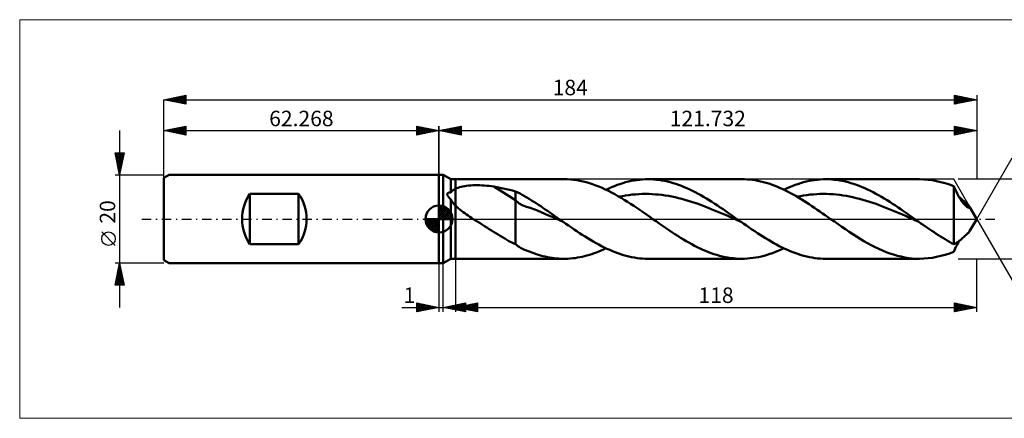
# Model space of a CAD drawing. Units: millimetres. Extents: x -95 to 251, y -45 to 45.
# Drawn here: x -95 to 128, y -45 to 45 of the extents above; entities that cross this region are included whole.
import ezdxf
from ezdxf.enums import TextEntityAlignment as Align

# ---------------------------------------------------------------- set-up
doc = ezdxf.new("R2010")
doc.units = ezdxf.units.MM
doc.header["$LTSCALE"] = 5.35
doc.linetypes.add('LONGDASH_DASH', pattern=[0.85, 0.4, -0.2, 0.05, -0.2])
for name, color, linetype in [('1', 4, 'CONTINUOUS'), ('2', 7, 'CONTINUOUS'), ('4', 2, 'LONGDASH_DASH'), ('CUT', 1, 'CONTINUOUS'), ('INFTOTAL', 9, 'CONTINUOUS'), ('NOCUT', 7, 'CONTINUOUS'), ('SK1', 4, 'CONTINUOUS'), ('SK2', 7, 'CONTINUOUS'), ('SK4', 2, 'LONGDASH_DASH')]:
    doc.layers.add(name, color=color, linetype=linetype)
doc.styles.get("Standard").update_dxf_attribs({"font": 'Monospac821 BT'})

msp = doc.modelspace()

# ---------------------------------------------------------------- linework, layer by layer
at = {"color": 4, "linetype": 'Continuous'}
for p, q in [((0, 2.98), (0.08, 3.06)), ((0, 2.55), (0.47, 3.02)), ((0, 2.98), (2.98, 0)), ((0, 2.12), (0.83, 2.95)), ((0, 1.68), (1.15, 2.84)), ((0, 1.25), (1.45, 2.7)), ((0, 2.55), (2.55, 0)), ((0, 0.82), (1.72, 2.53)), ((0, 0.38), (1.96, 2.35)), ((0.38, 3.04), (3.04, 0.38)), ((0.93, 2.92), (2.92, 0.93)), ((1.82, 2.46), (2.46, 1.82)), ((-3.06, -0.08), (-2.98, 0)), ((-3.02, -0.47), (-2.55, 0)), ((-2.95, -0.83), (-2.12, 0)), ((-2.84, -1.15), (-1.68, 0)), ((-2.7, -1.45), (-1.25, 0)), ((-2.65, 0), (0, -2.65)), ((-2.53, -1.72), (-0.82, 0)), ((-2.35, -1.96), (-0.38, 0)), ((-2.21, 0), (0, -2.21)), ((-1.78, 0), (0, -1.78)), ((-1.35, 0), (0, -1.35)), ((-0.92, 0), (0, -0.92)), ((-0.48, 0), (0, -0.48)), ((-0.05, 0), (0, -0.05)), ((0, 2.12), (2.12, 0)), ((0, 1.68), (1.68, 0)), ((0, 1.25), (1.25, 0)), ((0, 0.82), (0.82, 0)), ((0, 0.38), (0.38, 0)), ((0.05, 0), (2.19, 2.14)), ((0.48, 0), (2.39, 1.91)), ((0.92, 0), (2.57, 1.66)), ((1.35, 0), (2.73, 1.38)), ((1.78, 0), (2.86, 1.08)), ((2.21, 0), (2.97, 0.75)), ((2.65, 0), (3.04, 0.39)), ((-3.06, -0.02), (-0.02, -3.06)), ((-3.02, -0.49), (-0.49, -3.02)), ((-2.86, -1.08), (-1.08, -2.86)), ((-2.14, -2.19), (0, -0.05)), ((-1.91, -2.39), (0, -0.48)), ((-1.66, -2.57), (0, -0.92)), ((-1.38, -2.73), (0, -1.35)), ((-1.08, -2.86), (0, -1.78)), ((-0.75, -2.97), (0, -2.21)), ((-0.39, -3.04), (0, -2.65))]:
    msp.add_line(p, q, dxfattribs=at)
at = {"layer": '1', "color": 4, "linetype": 'CONTINUOUS', "lineweight": 50}
for p, q in [((0, 10), (1, 10)), ((0, -10), (0, 10)), ((2.73, 9), (1, 10)), ((1, -10), (1, 10)), ((2.73, 9), (3.73, 9)), ((2.73, 6.01), (2.73, 9)), ((3.73, 9), (28.3, 9)), ((3.73, -9), (3.73, 9)), ((29.05, 8.98), (28.33, 9)), ((29.77, 8.94), (29.05, 8.98)), ((30.48, 8.87), (29.77, 8.94)), ((45.43, 8.9), (46.07, 8.96)), ((46.07, 8.96), (46.7, 8.99)), ((46.7, 8.99), (47.34, 9)), ((47.97, 8.99), (47.34, 9)), ((47.34, 9), (68.55, 9)), ((48.6, 8.96), (47.97, 8.99)), ((49.22, 8.9), (48.6, 8.96)), ((69.16, 8.99), (68.55, 9)), ((69.77, 8.96), (69.16, 8.99)), ((70.39, 8.91), (69.77, 8.96)), ((85.69, 8.9), (86.32, 8.96)), ((86.32, 8.96), (86.96, 8.99)), ((86.96, 8.99), (87.59, 9)), ((88.22, 8.99), (87.59, 9)), ((87.59, 9), (108.81, 9)), ((88.85, 8.96), (88.22, 8.99)), ((89.48, 8.9), (88.85, 8.96)), ((109.77, 8.97), (108.81, 9)), ((110.74, 8.9), (109.77, 8.97)), ((3.41, 6.64), (3.51, 6.71)), ((3.51, 6.71), (3.62, 6.77)), ((3.62, 6.77), (3.73, 6.82)), ((3.73, 6.82), (4.02, 6.95)), ((4.02, 6.95), (4.34, 7.07)), ((4.34, 7.07), (4.68, 7.18)), ((4.68, 7.18), (5.04, 7.28)), ((5.04, 7.28), (5.43, 7.36)), ((5.43, 7.36), (5.84, 7.43)), ((5.84, 7.43), (6.27, 7.5)), ((6.27, 7.5), (6.72, 7.55)), ((6.72, 7.55), (7.2, 7.59)), ((7.2, 7.59), (7.69, 7.62)), ((7.69, 7.62), (8.2, 7.64)), ((8.2, 7.64), (8.73, 7.64)), ((9.27, 7.63), (8.73, 7.64)), ((9.8, 7.61), (9.27, 7.63)), ((10.33, 7.58), (9.8, 7.61)), ((10.86, 7.53), (10.33, 7.58)), ((11.38, 7.48), (10.86, 7.53)), ((11.9, 7.41), (11.38, 7.48)), ((12.41, 7.32), (11.9, 7.41)), ((17.34, 4.24), (12.41, 7.32)), ((13.12, 7.19), (12.41, 7.32)), ((13.83, 7.06), (13.12, 7.19)), ((14.54, 6.92), (13.83, 7.06)), ((15.24, 6.76), (14.54, 6.92)), ((15.94, 6.6), (15.24, 6.76)), ((31.2, 8.77), (30.48, 8.87)), ((31.92, 8.64), (31.2, 8.77)), ((32.63, 8.49), (31.92, 8.64)), ((33.35, 8.31), (32.63, 8.49)), ((34.07, 8.1), (33.35, 8.31)), ((34.79, 7.87), (34.07, 8.1)), ((35.51, 7.61), (34.79, 7.87)), ((36.22, 7.33), (35.51, 7.61)), ((36.94, 7.03), (36.22, 7.33)), ((37.66, 6.7), (36.94, 7.03)), ((38.37, 6.36), (37.66, 6.7)), ((37.82, 6.63), (38.45, 6.92)), ((38.45, 6.92), (39.09, 7.2)), ((39.09, 7.2), (39.72, 7.46)), ((39.72, 7.46), (40.36, 7.7)), ((40.36, 7.7), (40.99, 7.92)), ((40.99, 7.92), (41.63, 8.12)), ((41.63, 8.12), (42.26, 8.3)), ((42.26, 8.3), (42.89, 8.46)), ((42.89, 8.46), (43.53, 8.61)), ((43.53, 8.61), (44.16, 8.73)), ((44.16, 8.73), (44.8, 8.82)), ((44.8, 8.82), (45.43, 8.9)), ((49.85, 8.83), (49.22, 8.9)), ((50.48, 8.73), (49.85, 8.83)), ((51.11, 8.61), (50.48, 8.73)), ((51.74, 8.47), (51.11, 8.61)), ((52.37, 8.31), (51.74, 8.47)), ((53, 8.14), (52.37, 8.31)), ((53.63, 7.94), (53, 8.14)), ((54.26, 7.72), (53.63, 7.94)), ((54.88, 7.48), (54.26, 7.72)), ((55.51, 7.23), (54.88, 7.48)), ((56.14, 6.96), (55.51, 7.23)), ((56.77, 6.67), (56.14, 6.96)), ((71, 8.84), (70.39, 8.91)), ((71.61, 8.75), (71, 8.84)), ((72.22, 8.63), (71.61, 8.75)), ((72.83, 8.5), (72.22, 8.63)), ((73.44, 8.35), (72.83, 8.5)), ((74.05, 8.18), (73.44, 8.35)), ((74.66, 8), (74.05, 8.18)), ((75.27, 7.79), (74.66, 8)), ((75.89, 7.57), (75.27, 7.79)), ((76.5, 7.32), (75.89, 7.57)), ((77.11, 7.07), (76.5, 7.32)), ((77.72, 6.79), (77.11, 7.07)), ((78.33, 6.5), (77.72, 6.79)), ((78.07, 6.63), (78.71, 6.92)), ((78.71, 6.92), (79.34, 7.2)), ((79.34, 7.2), (79.98, 7.46)), ((79.98, 7.46), (80.61, 7.7)), ((80.61, 7.7), (81.25, 7.92)), ((81.25, 7.92), (81.88, 8.12)), ((81.88, 8.12), (82.51, 8.3)), ((82.51, 8.3), (83.15, 8.46)), ((83.15, 8.46), (83.78, 8.61)), ((83.78, 8.61), (84.42, 8.73)), ((84.42, 8.73), (85.05, 8.82)), ((85.05, 8.82), (85.69, 8.9)), ((90.11, 8.83), (89.48, 8.9)), ((90.74, 8.73), (90.11, 8.83)), ((91.37, 8.61), (90.74, 8.73)), ((92, 8.47), (91.37, 8.61)), ((92.62, 8.31), (92, 8.47)), ((93.25, 8.14), (92.62, 8.31)), ((93.88, 7.94), (93.25, 8.14)), ((94.51, 7.72), (93.88, 7.94)), ((95.14, 7.48), (94.51, 7.72)), ((95.77, 7.23), (95.14, 7.48)), ((96.4, 6.96), (95.77, 7.23)), ((97.03, 6.67), (96.4, 6.96)), ((111.7, 8.77), (110.74, 8.9)), ((112.67, 8.59), (111.7, 8.77)), ((113.64, 8.37), (112.67, 8.59)), ((114.6, 8.1), (113.64, 8.37)), ((115.57, 7.78), (114.6, 8.1)), ((116.54, 7.41), (115.57, 7.78)), ((116.68, 7.09), (116.54, 7.41)), ((116.54, -5.72), (116.54, 7.41)), ((116.84, 6.76), (116.68, 7.09)), ((116.99, 6.44), (116.84, 6.76)), ((1.89, 5.64), (1.9, 5.7)), ((1.89, 5.58), (1.89, 5.64)), ((1.9, 5.52), (1.89, 5.58)), ((1.9, 5.7), (1.92, 5.75)), ((1.92, 5.45), (1.9, 5.52)), ((1.92, 5.75), (1.95, 5.79)), ((1.94, 5.39), (1.92, 5.45)), ((1.97, 5.32), (1.94, 5.39)), ((1.95, 5.79), (1.98, 5.83)), ((2, 5.26), (1.97, 5.32)), ((1.98, 5.83), (2.02, 5.87)), ((2.04, 5.19), (2, 5.26)), ((2.02, 5.87), (2.06, 5.9)), ((2.08, 5.13), (2.04, 5.19)), ((2.06, 5.9), (2.11, 5.92)), ((2.12, 5.07), (2.08, 5.13)), ((2.11, 5.92), (2.16, 5.94)), ((2.16, 5), (2.12, 5.07)), ((2.16, 5.94), (2.21, 5.96)), ((2.21, 4.94), (2.16, 5)), ((2.21, 5.96), (2.26, 5.97)), ((2.26, 4.88), (2.21, 4.94)), ((2.26, 5.97), (2.32, 5.99)), ((2.31, 4.82), (2.26, 4.88)), ((2.36, 4.76), (2.31, 4.82)), ((2.32, 5.99), (2.37, 5.99)), ((2.42, 4.7), (2.36, 4.76)), ((2.37, 5.99), (2.43, 6)), ((2.47, 4.65), (2.42, 4.7)), ((2.43, 6), (2.49, 6.01)), ((2.52, 4.59), (2.47, 4.65)), ((2.49, 6.01), (2.55, 6.01)), ((2.58, 4.54), (2.52, 4.59)), ((2.55, 6.01), (2.61, 6.01)), ((2.63, 4.49), (2.58, 4.54)), ((2.67, 6.01), (2.61, 6.01)), ((2.68, 4.44), (2.63, 4.49)), ((2.73, 6.01), (2.67, 6.01)), ((2.73, 6.01), (2.8, 6.1)), ((2.8, 6.1), (2.87, 6.19)), ((2.87, 6.19), (2.94, 6.27)), ((2.94, 6.27), (3.03, 6.36)), ((3.03, 6.36), (3.11, 6.43)), ((3.11, 6.43), (3.21, 6.51)), ((3.21, 6.51), (3.31, 6.58)), ((3.31, 6.58), (3.41, 6.64)), ((16.64, 6.43), (15.94, 6.6)), ((17.34, 6.26), (16.64, 6.43)), ((17.86, 6), (17.34, 6.26)), ((17.34, -5.73), (17.34, 6.26)), ((18.38, 5.74), (17.86, 6)), ((18.88, 5.46), (18.38, 5.74)), ((19.39, 5.17), (18.88, 5.46)), ((19.9, 4.86), (19.39, 5.17)), ((20.42, 4.55), (19.9, 4.86)), ((20.94, 4.22), (20.42, 4.55)), ((39.09, 5.99), (38.37, 6.36)), ((39.81, 5.61), (39.09, 5.99)), ((40.53, 5.2), (39.81, 5.61)), ((41.24, 4.78), (40.53, 5.2)), ((40.78, 5.06), (41.53, 5.2)), ((41.96, 4.35), (41.24, 4.78)), ((41.53, 5.2), (42.27, 5.32)), ((42.27, 5.32), (43.02, 5.42)), ((43.02, 5.42), (43.77, 5.51)), ((43.77, 5.51), (44.51, 5.58)), ((44.51, 5.58), (45.26, 5.63)), ((45.26, 5.63), (46, 5.66)), ((46, 5.66), (46.75, 5.67)), ((47.49, 5.66), (46.75, 5.67)), ((48.24, 5.63), (47.49, 5.66)), ((48.99, 5.58), (48.24, 5.63)), ((49.73, 5.52), (48.99, 5.58)), ((50.48, 5.44), (49.73, 5.52)), ((51.22, 5.33), (50.48, 5.44)), ((51.97, 5.21), (51.22, 5.33)), ((52.71, 5.07), (51.97, 5.21)), ((53.46, 4.92), (52.71, 5.07)), ((54.21, 4.75), (53.46, 4.92)), ((54.95, 4.56), (54.21, 4.75)), ((55.7, 4.35), (54.95, 4.56)), ((57.4, 6.36), (56.77, 6.67)), ((58.03, 6.04), (57.4, 6.36)), ((58.66, 5.71), (58.03, 6.04)), ((59.29, 5.36), (58.66, 5.71)), ((59.92, 5), (59.29, 5.36)), ((60.55, 4.63), (59.92, 5)), ((61.17, 4.24), (60.55, 4.63)), ((78.94, 6.2), (78.33, 6.5)), ((79.55, 5.88), (78.94, 6.2)), ((80.16, 5.55), (79.55, 5.88)), ((80.77, 5.21), (80.16, 5.55)), ((81.38, 4.86), (80.77, 5.21)), ((81.04, 5.05), (81.78, 5.19)), ((81.99, 4.49), (81.38, 4.86)), ((81.78, 5.19), (82.53, 5.32)), ((82.6, 4.11), (81.99, 4.49)), ((82.53, 5.32), (83.28, 5.42)), ((83.28, 5.42), (84.02, 5.51)), ((84.02, 5.51), (84.77, 5.58)), ((84.77, 5.58), (85.51, 5.63)), ((85.51, 5.63), (86.26, 5.66)), ((86.26, 5.66), (87, 5.67)), ((87.75, 5.66), (87, 5.67)), ((88.5, 5.63), (87.75, 5.66)), ((89.24, 5.59), (88.5, 5.63)), ((89.99, 5.52), (89.24, 5.59)), ((90.73, 5.44), (89.99, 5.52)), ((91.48, 5.33), (90.73, 5.44)), ((92.23, 5.21), (91.48, 5.33)), ((92.97, 5.08), (92.23, 5.21)), ((93.72, 4.92), (92.97, 5.08)), ((94.46, 4.75), (93.72, 4.92)), ((95.21, 4.56), (94.46, 4.75)), ((95.95, 4.36), (95.21, 4.56)), ((97.66, 6.36), (97.03, 6.67)), ((98.29, 6.04), (97.66, 6.36)), ((98.91, 5.71), (98.29, 6.04)), ((99.54, 5.36), (98.91, 5.71)), ((100.17, 5), (99.54, 5.36)), ((100.8, 4.63), (100.17, 5)), ((101.43, 4.24), (100.8, 4.63)), ((117.15, 6.11), (116.99, 6.44)), ((117.31, 5.8), (117.15, 6.11)), ((117.47, 5.49), (117.31, 5.8)), ((117.64, 5.19), (117.47, 5.49)), ((117.8, 4.89), (117.64, 5.19)), ((117.88, 4.87), (117.76, 4.96)), ((117.97, 4.61), (117.8, 4.89)), ((117.99, 4.78), (117.88, 4.87)), ((118.15, 4.33), (117.97, 4.61)), ((118.11, 4.68), (117.99, 4.78)), ((118.23, 4.58), (118.11, 4.68)), ((118.34, 4.48), (118.23, 4.58)), ((118.46, 4.37), (118.34, 4.48)), ((0, 0), (0, 3.06)), ((2.73, 4.39), (2.68, 4.44)), ((2.84, 4.19), (2.73, 4.39)), ((2.73, -9), (2.73, 4.39)), ((2.96, 3.99), (2.84, 4.19)), ((3.1, 3.8), (2.96, 3.99)), ((3.24, 3.6), (3.1, 3.8)), ((3.4, 3.42), (3.24, 3.6)), ((3.56, 3.23), (3.4, 3.42)), ((3.73, 3.06), (3.56, 3.23)), ((4.05, 2.74), (3.73, 3.06)), ((4.39, 2.44), (4.05, 2.74)), ((4.74, 2.15), (4.39, 2.44)), ((18.17, 3.54), (17.34, 4.24)), ((18.99, 3.05), (18.17, 3.54)), ((19.82, 2.77), (18.99, 3.05)), ((20.65, 2.55), (19.82, 2.77)), ((21.49, 2.26), (20.65, 2.55)), ((21.47, 3.9), (20.94, 4.22)), ((21.99, 3.56), (21.47, 3.9)), ((22.32, 1.91), (21.49, 2.26)), ((22.52, 3.22), (21.99, 3.56)), ((23.04, 2.88), (22.52, 3.22)), ((23.56, 2.53), (23.04, 2.88)), ((24.08, 2.18), (23.56, 2.53)), ((42.68, 3.9), (41.96, 4.35)), ((43.4, 3.44), (42.68, 3.9)), ((44.12, 2.97), (43.4, 3.44)), ((44.83, 2.49), (44.12, 2.97)), ((45.55, 2), (44.83, 2.49)), ((56.44, 4.14), (55.7, 4.35)), ((57.19, 3.91), (56.44, 4.14)), ((57.94, 3.66), (57.19, 3.91)), ((58.68, 3.4), (57.94, 3.66)), ((59.43, 3.13), (58.68, 3.4)), ((60.17, 2.85), (59.43, 3.13)), ((60.92, 2.56), (60.17, 2.85)), ((61.66, 2.26), (60.92, 2.56)), ((61.8, 3.85), (61.17, 4.24)), ((62.41, 1.96), (61.66, 2.26)), ((62.43, 3.44), (61.8, 3.85)), ((63.06, 3.03), (62.43, 3.44)), ((63.69, 2.61), (63.06, 3.03)), ((64.32, 2.19), (63.69, 2.61)), ((83.21, 3.73), (82.6, 4.11)), ((83.82, 3.34), (83.21, 3.73)), ((84.42, 2.93), (83.82, 3.34)), ((85.03, 2.53), (84.42, 2.93)), ((85.64, 2.11), (85.03, 2.53)), ((96.7, 4.14), (95.95, 4.36)), ((97.45, 3.9), (96.7, 4.14)), ((98.19, 3.66), (97.45, 3.9)), ((98.94, 3.4), (98.19, 3.66)), ((99.68, 3.13), (98.94, 3.4)), ((100.43, 2.85), (99.68, 3.13)), ((101.17, 2.56), (100.43, 2.85)), ((101.92, 2.26), (101.17, 2.56)), ((102.06, 3.85), (101.43, 4.24)), ((102.67, 1.96), (101.92, 2.26)), ((102.69, 3.44), (102.06, 3.85)), ((103.32, 3.03), (102.69, 3.44)), ((103.95, 2.61), (103.32, 3.03)), ((104.57, 2.19), (103.95, 2.61)), ((118.32, 4.07), (118.15, 4.33)), ((118.18, 4.29), (118.22, 4.3)), ((118.22, 4.3), (118.27, 4.31)), ((118.27, 4.31), (118.32, 4.33)), ((118.32, 4.33), (118.37, 4.34)), ((118.5, 3.82), (118.32, 4.07)), ((118.37, 4.34), (118.41, 4.36)), ((118.41, 4.36), (118.46, 4.37)), ((118.67, 4.18), (118.46, 4.37)), ((118.68, 3.6), (118.5, 3.82)), ((118.87, 4), (118.67, 4.18)), ((118.86, 3.38), (118.68, 3.6)), ((119.03, 3.19), (118.86, 3.38)), ((119.06, 3.83), (118.87, 4)), ((119.2, 3.03), (119.03, 3.19)), ((119.24, 3.67), (119.06, 3.83)), ((119.36, 2.89), (119.2, 3.03)), ((119.41, 3.51), (119.24, 3.67)), ((119.51, 2.78), (119.36, 2.89)), ((119.57, 3.37), (119.41, 3.51)), ((119.65, 2.7), (119.51, 2.78)), ((119.71, 3.24), (119.57, 3.37)), ((119.78, 2.63), (119.65, 2.7)), ((119.84, 3.12), (119.71, 3.24)), ((119.89, 2.59), (119.78, 2.63)), ((119.94, 3.02), (119.84, 3.12)), ((119.99, 2.56), (119.89, 2.59)), ((120.02, 2.93), (119.94, 3.02)), ((119.99, 2.56), (120.08, 2.56)), ((120.08, 2.85), (120.02, 2.93)), ((120.13, 2.78), (120.08, 2.85)), ((120.08, 2.56), (120.14, 2.59)), ((121.73, 0), (120.12, 2.78)), ((120.15, 2.72), (120.13, 2.78)), ((120.14, 2.59), (120.16, 2.62)), ((120.17, 2.67), (120.15, 2.72)), ((120.16, 2.62), (120.17, 2.67)), ((0, 0), (-3.06, 0)), ((0, 0), (3.06, 0)), ((0, -3.06), (0, 0)), ((5.1, 1.86), (4.74, 2.15)), ((5.47, 1.58), (5.1, 1.86)), ((5.84, 1.31), (5.47, 1.58)), ((6.22, 1.04), (5.84, 1.31)), ((6.61, 0.77), (6.22, 1.04)), ((7, 0.51), (6.61, 0.77)), ((7.39, 0.25), (7, 0.51)), ((7.77, 0), (7.39, 0.25)), ((8.28, -0.33), (7.77, 0)), ((23.14, 1.54), (22.32, 1.91)), ((23.97, 1.18), (23.14, 1.54)), ((24.8, 0.82), (23.97, 1.18)), ((24.6, 1.82), (24.08, 2.18)), ((25.12, 1.46), (24.6, 1.82)), ((25.63, 0.46), (24.8, 0.82)), ((25.65, 1.1), (25.12, 1.46)), ((26.46, 0.09), (25.63, 0.46)), ((26.17, 0.73), (25.65, 1.1)), ((26.69, 0.37), (26.17, 0.73)), ((27.29, -0.27), (26.46, 0.09)), ((27.21, 0), (26.69, 0.37)), ((27.36, -0.11), (27.21, 0)), ((46.27, 1.51), (45.55, 2)), ((46.99, 1.01), (46.27, 1.51)), ((47.71, 0.5), (46.99, 1.01)), ((48.42, 0), (47.71, 0.5)), ((49.14, -0.5), (48.42, 0)), ((63.16, 1.64), (62.41, 1.96)), ((63.9, 1.33), (63.16, 1.64)), ((64.65, 1), (63.9, 1.33)), ((64.95, 1.76), (64.32, 2.19)), ((65.39, 0.68), (64.65, 1)), ((65.58, 1.32), (64.95, 1.76)), ((66.14, 0.35), (65.39, 0.68)), ((66.21, 0.88), (65.58, 1.32)), ((66.88, 0.02), (66.14, 0.35)), ((66.84, 0.44), (66.21, 0.88)), ((67.46, 0), (66.84, 0.44)), ((67.63, -0.31), (66.88, 0.02)), ((67.62, -0.11), (67.46, 0)), ((86.25, 1.7), (85.64, 2.11)), ((86.86, 1.28), (86.25, 1.7)), ((87.46, 0.85), (86.86, 1.28)), ((88.07, 0.43), (87.46, 0.85)), ((88.68, 0), (88.07, 0.43)), ((89.52, -0.59), (88.68, 0)), ((103.41, 1.64), (102.67, 1.96)), ((104.16, 1.32), (103.41, 1.64)), ((104.9, 1), (104.16, 1.32)), ((105.2, 1.76), (104.57, 2.19)), ((105.65, 0.68), (104.9, 1)), ((105.83, 1.32), (105.2, 1.76)), ((106.39, 0.35), (105.65, 0.68)), ((106.46, 0.88), (105.83, 1.32)), ((107.14, 0.02), (106.39, 0.35)), ((107.09, 0.44), (106.46, 0.88)), ((107.72, 0), (107.09, 0.44)), ((107.89, -0.31), (107.14, 0.02)), ((107.87, -0.11), (107.72, 0)), ((120.12, -2.78), (121.73, 0)), ((8.8, -0.65), (8.28, -0.33)), ((9.31, -0.98), (8.8, -0.65)), ((9.83, -1.3), (9.31, -0.98)), ((10.34, -1.62), (9.83, -1.3)), ((10.85, -1.95), (10.34, -1.62)), ((11.36, -2.27), (10.85, -1.95)), ((28.12, -0.64), (27.29, -0.27)), ((27.51, -0.21), (27.36, -0.11)), ((27.67, -0.32), (27.51, -0.21)), ((27.82, -0.43), (27.67, -0.32)), ((27.97, -0.53), (27.82, -0.43)), ((28.12, -0.64), (27.97, -0.53)), ((28.74, -1.07), (28.12, -0.64)), ((29.36, -1.5), (28.74, -1.07)), ((29.98, -1.93), (29.36, -1.5)), ((30.6, -2.35), (29.98, -1.93)), ((49.86, -1), (49.14, -0.5)), ((50.57, -1.5), (49.86, -1)), ((51.29, -1.99), (50.57, -1.5)), ((52, -2.48), (51.29, -1.99)), ((67.77, -0.21), (67.62, -0.11)), ((68.38, -0.64), (67.63, -0.31)), ((67.92, -0.32), (67.77, -0.21)), ((68.07, -0.43), (67.92, -0.32)), ((68.22, -0.53), (68.07, -0.43)), ((68.38, -0.64), (68.22, -0.53)), ((69, -1.07), (68.38, -0.64)), ((69.62, -1.5), (69, -1.07)), ((70.24, -1.93), (69.62, -1.5)), ((70.86, -2.35), (70.24, -1.93)), ((90.35, -1.17), (89.52, -0.59)), ((91.19, -1.75), (90.35, -1.17)), ((92.02, -2.32), (91.19, -1.75)), ((108.02, -0.21), (107.87, -0.11)), ((108.63, -0.64), (107.89, -0.31)), ((108.18, -0.32), (108.02, -0.21)), ((108.33, -0.43), (108.18, -0.32)), ((108.48, -0.53), (108.33, -0.43)), ((108.63, -0.64), (108.48, -0.53)), ((109.12, -0.99), (108.63, -0.64)), ((109.62, -1.33), (109.12, -0.99)), ((110.11, -1.67), (109.62, -1.33)), ((110.61, -2.01), (110.11, -1.67)), ((111.1, -2.35), (110.61, -2.01)), ((11.88, -2.58), (11.36, -2.27)), ((12.38, -2.9), (11.88, -2.58)), ((12.89, -3.21), (12.38, -2.9)), ((13.39, -3.53), (12.89, -3.21)), ((13.9, -3.83), (13.39, -3.53)), ((14.4, -4.13), (13.9, -3.83)), ((14.89, -4.42), (14.4, -4.13)), ((15.38, -4.71), (14.89, -4.42)), ((31.22, -2.77), (30.6, -2.35)), ((31.84, -3.18), (31.22, -2.77)), ((32.46, -3.58), (31.84, -3.18)), ((33.08, -3.98), (32.46, -3.58)), ((33.7, -4.36), (33.08, -3.98)), ((34.32, -4.74), (33.7, -4.36)), ((52.72, -2.96), (52, -2.48)), ((53.43, -3.43), (52.72, -2.96)), ((54.07, -3.83), (53.43, -3.43)), ((54.7, -4.23), (54.07, -3.83)), ((55.33, -4.62), (54.7, -4.23)), ((71.48, -2.77), (70.86, -2.35)), ((72.1, -3.18), (71.48, -2.77)), ((72.71, -3.59), (72.1, -3.18)), ((73.33, -3.98), (72.71, -3.59)), ((73.95, -4.37), (73.33, -3.98)), ((74.57, -4.74), (73.95, -4.37)), ((92.86, -2.88), (92.02, -2.32)), ((93.69, -3.43), (92.86, -2.88)), ((94.53, -3.97), (93.69, -3.43)), ((95.37, -4.49), (94.53, -3.97)), ((111.6, -2.68), (111.1, -2.35)), ((112.09, -3.01), (111.6, -2.68)), ((112.58, -3.33), (112.09, -3.01)), ((113.08, -3.65), (112.58, -3.33)), ((113.57, -3.97), (113.08, -3.65)), ((114.07, -4.28), (113.57, -3.97)), ((114.56, -4.58), (114.07, -4.28)), ((118.28, -4.53), (118.46, -4.37)), ((118.46, -4.37), (118.67, -4.18)), ((118.67, -4.18), (118.87, -4)), ((118.87, -4), (119.06, -3.83)), ((119.06, -3.83), (119.24, -3.67)), ((119.24, -3.67), (119.41, -3.51)), ((119.41, -3.51), (119.57, -3.37)), ((119.57, -3.37), (119.71, -3.24)), ((119.71, -3.24), (119.84, -3.12)), ((119.84, -3.12), (119.94, -3.02)), ((119.94, -3.02), (120.02, -2.93)), ((120.02, -2.93), (120.08, -2.85)), ((120.08, -2.85), (120.13, -2.78)), ((15.86, -4.98), (15.38, -4.71)), ((16.35, -5.24), (15.86, -4.98)), ((16.84, -5.49), (16.35, -5.24)), ((17.34, -5.73), (16.84, -5.49)), ((17.61, -5.94), (17.34, -5.73)), ((17.88, -6.13), (17.61, -5.94)), ((18.16, -6.32), (17.88, -6.13)), ((18.44, -6.49), (18.16, -6.32)), ((18.74, -6.65), (18.44, -6.49)), ((19.04, -6.8), (18.74, -6.65)), ((34.94, -5.1), (34.32, -4.74)), ((35.56, -5.46), (34.94, -5.1)), ((36.18, -5.8), (35.56, -5.46)), ((36.8, -6.12), (36.18, -5.8)), ((37.42, -6.43), (36.8, -6.12)), ((37.28, -6.88), (37.82, -6.63)), ((38.04, -6.73), (37.42, -6.43)), ((55.96, -4.99), (55.33, -4.62)), ((56.59, -5.35), (55.96, -4.99)), ((57.22, -5.7), (56.59, -5.35)), ((57.85, -6.04), (57.22, -5.7)), ((58.48, -6.36), (57.85, -6.04)), ((59.11, -6.66), (58.48, -6.36)), ((59.74, -6.95), (59.11, -6.66)), ((75.19, -5.11), (74.57, -4.74)), ((75.81, -5.46), (75.19, -5.11)), ((76.43, -5.8), (75.81, -5.46)), ((77.05, -6.12), (76.43, -5.8)), ((77.67, -6.44), (77.05, -6.12)), ((77.44, -6.92), (78.07, -6.63)), ((78.29, -6.73), (77.67, -6.44)), ((96.21, -4.99), (95.37, -4.49)), ((97.05, -5.47), (96.21, -4.99)), ((97.88, -5.92), (97.05, -5.47)), ((98.72, -6.35), (97.88, -5.92)), ((99.56, -6.76), (98.72, -6.35)), ((115.05, -4.87), (114.56, -4.58)), ((115.55, -5.16), (115.05, -4.87)), ((116.04, -5.44), (115.55, -5.16)), ((116.54, -5.72), (116.04, -5.44)), ((116.54, -5.72), (116.71, -5.63)), ((116.7, -7.05), (116.87, -6.69)), ((116.71, -5.63), (116.88, -5.54)), ((116.87, -6.69), (117.04, -6.33)), ((116.88, -5.54), (117.06, -5.44)), ((117.04, -6.33), (117.22, -5.97)), ((117.06, -5.44), (117.23, -5.33)), ((117.22, -5.97), (117.4, -5.62)), ((117.23, -5.33), (117.4, -5.22)), ((117.4, -5.22), (117.58, -5.1)), ((117.4, -5.62), (117.58, -5.28)), ((117.58, -5.28), (117.77, -4.95)), ((117.58, -5.1), (117.75, -4.97)), ((117.75, -4.97), (117.93, -4.83)), ((117.93, -4.83), (118.11, -4.68)), ((118.11, -4.68), (118.28, -4.53)), ((19.34, -6.94), (19.04, -6.8)), ((19.66, -7.07), (19.34, -6.94)), ((20.01, -7.21), (19.66, -7.07)), ((20.5, -7.39), (20.01, -7.21)), ((21.01, -7.58), (20.5, -7.39)), ((21.52, -7.76), (21.01, -7.58)), ((22.02, -7.93), (21.52, -7.76)), ((22.52, -8.1), (22.02, -7.93)), ((23.03, -8.25), (22.52, -8.1)), ((23.54, -8.39), (23.03, -8.25)), ((24.05, -8.51), (23.54, -8.39)), ((24.57, -8.62), (24.05, -8.51)), ((25.08, -8.72), (24.57, -8.62)), ((25.6, -8.8), (25.08, -8.72)), ((26.11, -8.87), (25.6, -8.8)), ((26.62, -8.92), (26.11, -8.87)), ((29.74, -8.94), (30.28, -8.89)), ((30.28, -8.89), (30.82, -8.83)), ((30.82, -8.83), (31.36, -8.74)), ((31.36, -8.74), (31.9, -8.65)), ((31.9, -8.65), (32.43, -8.54)), ((32.43, -8.54), (32.97, -8.41)), ((32.97, -8.41), (33.51, -8.27)), ((33.51, -8.27), (34.05, -8.11)), ((34.05, -8.11), (34.59, -7.94)), ((34.59, -7.94), (35.12, -7.75)), ((35.12, -7.75), (35.66, -7.55)), ((35.66, -7.55), (36.2, -7.34)), ((36.2, -7.34), (36.74, -7.12)), ((36.74, -7.12), (37.28, -6.88)), ((38.66, -7.01), (38.04, -6.73)), ((39.28, -7.28), (38.66, -7.01)), ((39.9, -7.52), (39.28, -7.28)), ((40.52, -7.75), (39.9, -7.52)), ((41.14, -7.97), (40.52, -7.75)), ((41.76, -8.16), (41.14, -7.97)), ((42.38, -8.33), (41.76, -8.16)), ((43, -8.49), (42.38, -8.33)), ((43.62, -8.62), (43, -8.49)), ((44.24, -8.74), (43.62, -8.62)), ((44.86, -8.83), (44.24, -8.74)), ((45.48, -8.91), (44.86, -8.83)), ((46.1, -8.96), (45.48, -8.91)), ((60.37, -7.23), (59.74, -6.95)), ((61, -7.48), (60.37, -7.23)), ((61.63, -7.72), (61, -7.48)), ((62.26, -7.94), (61.63, -7.72)), ((62.89, -8.14), (62.26, -7.94)), ((63.52, -8.31), (62.89, -8.14)), ((64.15, -8.47), (63.52, -8.31)), ((64.78, -8.61), (64.15, -8.47)), ((65.41, -8.73), (64.78, -8.61)), ((66.04, -8.83), (65.41, -8.73)), ((66.67, -8.9), (66.04, -8.83)), ((67.3, -8.96), (66.67, -8.9)), ((69.82, -8.96), (70.46, -8.9)), ((70.46, -8.9), (71.1, -8.82)), ((71.1, -8.82), (71.73, -8.72)), ((71.73, -8.72), (72.37, -8.6)), ((72.37, -8.6), (73, -8.46)), ((73, -8.46), (73.64, -8.3)), ((73.64, -8.3), (74.27, -8.12)), ((74.27, -8.12), (74.9, -7.92)), ((74.9, -7.92), (75.54, -7.7)), ((75.54, -7.7), (76.17, -7.46)), ((76.17, -7.46), (76.81, -7.2)), ((76.81, -7.2), (77.44, -6.92)), ((78.91, -7.01), (78.29, -6.73)), ((79.53, -7.28), (78.91, -7.01)), ((80.15, -7.53), (79.53, -7.28)), ((80.77, -7.76), (80.15, -7.53)), ((81.39, -7.97), (80.77, -7.76)), ((82.01, -8.16), (81.39, -7.97)), ((82.63, -8.33), (82.01, -8.16)), ((83.25, -8.49), (82.63, -8.33)), ((83.87, -8.62), (83.25, -8.49)), ((84.49, -8.74), (83.87, -8.62)), ((85.11, -8.83), (84.49, -8.74)), ((85.73, -8.91), (85.11, -8.83)), ((86.35, -8.96), (85.73, -8.91)), ((100.4, -7.13), (99.56, -6.76)), ((101.24, -7.48), (100.4, -7.13)), ((102.08, -7.79), (101.24, -7.48)), ((102.93, -8.07), (102.08, -7.79)), ((103.77, -8.31), (102.93, -8.07)), ((104.61, -8.52), (103.77, -8.31)), ((105.45, -8.69), (104.61, -8.52)), ((106.29, -8.83), (105.45, -8.69)), ((107.13, -8.92), (106.29, -8.83)), ((109.77, -8.97), (110.74, -8.9)), ((110.74, -8.9), (111.7, -8.77)), ((111.7, -8.77), (112.67, -8.59)), ((112.67, -8.59), (113.64, -8.37)), ((113.64, -8.37), (114.6, -8.1)), ((114.6, -8.1), (115.57, -7.78)), ((115.57, -7.78), (116.54, -7.41)), ((116.54, -7.41), (116.7, -7.05)), ((0, -10), (1, -10)), ((1, -10), (2.73, -9)), ((2.73, -9), (3.73, -9)), ((28.3, -9), (3.73, -9)), ((27.13, -8.96), (26.62, -8.92)), ((27.64, -8.99), (27.13, -8.96)), ((28.15, -9), (27.64, -8.99)), ((28.15, -9), (28.66, -9)), ((28.66, -9), (29.2, -8.98)), ((29.2, -8.98), (29.74, -8.94)), ((46.72, -8.99), (46.1, -8.96)), ((47.34, -9), (46.72, -8.99)), ((68.55, -9), (47.34, -9)), ((67.92, -8.99), (67.3, -8.96)), ((68.55, -9), (67.92, -8.99)), ((68.55, -9), (69.19, -8.99)), ((69.19, -8.99), (69.82, -8.96)), ((86.97, -8.99), (86.35, -8.96)), ((87.59, -9), (86.97, -8.99)), ((108.81, -9), (87.59, -9)), ((107.97, -8.98), (107.13, -8.92)), ((108.81, -9), (107.97, -8.98)), ((108.81, -9), (109.77, -8.97))]:
    msp.add_line(p, q, dxfattribs=at)
for start, end in [(90, 180), (0, 90), (180, 270), (270, 0)]:
    msp.add_arc((0, 0), 3.06, start, end, dxfattribs=at)
at = {"layer": '2', "color": 7, "linetype": 'CONTINUOUS', "lineweight": 25}
for p, q in [((0, 0), (0, 21)), ((0, 20), (5, 21)), ((0.3, 20.06), (0.46, 19.91)), ((0.4, 19.92), (0.6, 20.12)), ((0.66, 20.13), (0.99, 19.8)), ((0.76, 19.85), (1.14, 20.23)), ((1.01, 20.2), (1.52, 19.7)), ((1.11, 19.78), (1.67, 20.33)), ((1.36, 20.27), (2.05, 19.59)), ((1.46, 19.71), (2.2, 20.44)), ((1.72, 20.34), (2.58, 19.48)), ((1.82, 19.64), (2.73, 20.55)), ((2.07, 20.41), (3.11, 19.38)), ((2.17, 19.57), (3.26, 20.65)), ((2.43, 20.49), (3.64, 19.27)), ((2.52, 19.5), (3.79, 20.76)), ((2.78, 20.56), (4.17, 19.17)), ((2.88, 19.42), (4.32, 20.86)), ((3.13, 20.63), (4.7, 19.06)), ((3.23, 19.35), (4.85, 20.97)), ((3.49, 20.7), (5, 19.18)), ((3.59, 19.28), (5, 20.7)), ((3.84, 20.77), (5, 19.61)), ((3.94, 19.21), (5, 20.27)), ((4.19, 20.84), (5, 20.03)), ((4.55, 20.91), (5, 20.46)), ((4.9, 20.98), (5, 20.88)), ((5, 21), (5, 19)), ((116.73, 19), (116.73, 21)), ((116.73, 21), (121.73, 20)), ((116.73, 20.62), (117.05, 20.94)), ((116.73, 20.2), (117.4, 20.87)), ((116.73, 19.78), (117.75, 20.8)), ((116.73, 19.35), (118.11, 20.73)), ((116.73, 20.73), (118.17, 19.29)), ((116.73, 20.31), (117.82, 19.22)), ((116.82, 19.02), (118.46, 20.65)), ((116.92, 20.96), (118.53, 19.36)), ((117.35, 19.12), (118.81, 20.58)), ((117.45, 20.86), (118.88, 19.43)), ((117.88, 19.23), (119.17, 20.51)), ((117.98, 20.75), (119.23, 19.5)), ((118.41, 19.34), (119.52, 20.44)), ((118.52, 20.64), (119.59, 19.57)), ((118.95, 19.44), (119.87, 20.37)), ((119.05, 20.54), (119.94, 19.64)), ((119.48, 19.55), (120.23, 20.3)), ((119.58, 20.43), (120.29, 19.71)), ((120.01, 19.65), (120.58, 20.23)), ((120.11, 20.33), (120.65, 19.78)), ((120.54, 19.76), (120.93, 20.16)), ((120.64, 20.22), (121, 19.85)), ((121.07, 19.87), (121.29, 20.09)), ((121.17, 20.11), (121.36, 19.92)), ((121.73, 21), (121.73, 9)), ((0, 20), (121.73, 20)), ((5, 19), (0, 20)), ((0.05, 19.99), (0.07, 20.01)), ((4.29, 19.14), (5, 19.85)), ((4.65, 19.07), (5, 19.42)), ((5, 19), (5, 19)), ((121.73, 20), (116.73, 19)), ((116.73, 19.88), (117.47, 19.15)), ((116.73, 19.46), (117.11, 19.08)), ((116.73, 19.03), (116.76, 19.01)), ((121.6, 19.97), (121.64, 20.02)), ((121.7, 20.01), (121.71, 20)), ((121.73, 0), (129.73, 13.86)), ((142.73, 9), (117.54, 9)), ((121.73, 0), (129.73, -13.86)), ((0, -10), (0, -21)), ((1, -21), (1, -10)), ((3.73, -9), (3.73, -21)), ((117.54, -9), (142.73, -9)), ((121.73, -21), (121.73, -9)), ((-8.37, -20), (11, -20)), ((-5, -21), (-5, -19)), ((-5, -19), (0, -20)), ((-5, -19.1), (-4.91, -19.02)), ((-5, -19.53), (-4.56, -19.09)), ((-5, -19.1), (-3.42, -20.68)), ((-5, -19.95), (-4.21, -19.16)), ((-5, -20.38), (-3.85, -19.23)), ((-5, -20.8), (-3.5, -19.3)), ((-5, -19.53), (-3.77, -20.75)), ((-5, -19.95), (-4.13, -20.83)), ((0, -20), (-5, -21)), ((-4.72, -20.94), (-3.15, -19.37)), ((-4.6, -19.08), (-3.07, -20.61)), ((-4.19, -20.84), (-2.79, -19.44)), ((-4.07, -19.19), (-2.71, -20.54)), ((-3.66, -20.73), (-2.44, -19.51)), ((-3.54, -19.29), (-2.36, -20.47)), ((-3.13, -20.63), (-2.09, -19.58)), ((-3.01, -19.4), (-2.01, -20.4)), ((-2.6, -20.52), (-1.73, -19.65)), ((-2.48, -19.5), (-1.65, -20.33)), ((-2.07, -20.41), (-1.38, -19.72)), ((-1.95, -19.61), (-1.3, -20.26)), ((-1.54, -20.31), (-1.02, -19.8)), ((-1.42, -19.72), (-0.94, -20.19)), ((-1.01, -20.2), (-0.67, -19.87)), ((-0.89, -19.82), (-0.59, -20.12)), ((-0.48, -20.1), (-0.32, -19.94)), ((-0.36, -19.93), (-0.24, -20.05)), ((1, -20), (6, -19)), ((6, -21), (1, -20)), ((1.01, -20), (1.01, -20)), ((1.09, -19.98), (1.14, -20.03)), ((1.36, -20.07), (1.55, -19.89)), ((1.44, -19.91), (1.67, -20.13)), ((1.72, -20.14), (2.08, -19.78)), ((1.8, -19.84), (2.2, -20.24)), ((2.07, -20.21), (2.61, -19.68)), ((2.15, -19.77), (2.73, -20.35)), ((2.42, -20.28), (3.14, -19.57)), ((2.5, -19.7), (3.26, -20.45)), ((2.78, -20.36), (3.67, -19.47)), ((2.86, -19.63), (3.79, -20.56)), ((3.13, -20.43), (4.2, -19.36)), ((3.21, -19.56), (4.32, -20.66)), ((3.48, -20.5), (4.73, -19.25)), ((3.57, -19.49), (4.85, -20.77)), ((3.73, -20), (8.73, -19)), ((3.73, -20), (121.73, -20)), ((8.73, -21), (3.73, -20)), ((3.84, -20.57), (5.26, -19.15)), ((3.9, -20.03), (3.98, -19.95)), ((3.92, -19.42), (5.38, -20.88)), ((3.98, -19.95), (4.1, -20.07)), ((4.19, -20.64), (5.79, -19.04)), ((4.25, -20.1), (4.51, -19.84)), ((4.27, -19.35), (5.91, -20.98)), ((4.33, -19.88), (4.63, -20.18)), ((4.55, -20.71), (6, -19.25)), ((4.6, -20.17), (5.04, -19.74)), ((4.63, -19.27), (6, -20.65)), ((4.68, -19.81), (5.16, -20.29)), ((4.9, -20.78), (6, -19.68)), ((4.96, -20.25), (5.57, -19.63)), ((4.98, -19.2), (6, -20.22)), ((5.04, -19.74), (5.69, -20.39)), ((5.31, -20.32), (6.1, -19.53)), ((5.33, -19.13), (6, -19.8)), ((5.39, -19.67), (6.22, -20.5)), ((5.67, -20.39), (6.63, -19.42)), ((5.69, -19.06), (6, -19.38)), ((5.75, -19.6), (6.75, -20.6)), ((6, -19), (6, -21)), ((6.02, -20.46), (7.16, -19.31)), ((6.1, -19.53), (7.28, -20.71)), ((6.37, -20.53), (7.69, -19.21)), ((6.45, -19.46), (7.81, -20.82)), ((6.73, -20.6), (8.22, -19.1)), ((6.81, -19.39), (8.34, -20.92)), ((7.08, -20.67), (8.73, -19.02)), ((7.16, -19.31), (8.73, -20.89)), ((7.43, -20.74), (8.73, -19.44)), ((7.51, -19.24), (8.73, -20.46)), ((7.79, -20.81), (8.73, -19.87)), ((7.87, -19.17), (8.73, -20.04)), ((8.22, -19.1), (8.73, -19.61)), ((8.57, -19.03), (8.73, -19.19)), ((8.73, -19), (8.73, -21)), ((116.73, -21), (116.73, -19)), ((116.73, -19), (121.73, -20)), ((116.73, -19.07), (116.79, -19.01)), ((116.73, -19.5), (117.15, -19.08)), ((116.73, -19.92), (117.5, -19.15)), ((116.73, -19.15), (118.27, -20.69)), ((116.73, -20.34), (117.85, -19.22)), ((116.73, -20.77), (118.21, -19.29)), ((116.73, -19.58), (117.92, -20.76)), ((121.73, -20), (116.73, -21)), ((116.73, -20), (117.57, -20.83)), ((116.97, -20.95), (118.56, -19.37)), ((117.07, -19.07), (118.63, -20.62)), ((117.5, -20.85), (118.91, -19.44)), ((117.6, -19.17), (118.98, -20.55)), ((118.03, -20.74), (119.27, -19.51)), ((118.13, -19.28), (119.33, -20.48)), ((118.56, -20.63), (119.62, -19.58)), ((118.66, -19.39), (119.69, -20.41)), ((119.09, -20.53), (119.97, -19.65)), ((119.19, -19.49), (120.04, -20.34)), ((119.62, -20.42), (120.33, -19.72)), ((119.72, -19.6), (120.39, -20.27)), ((120.15, -20.32), (120.68, -19.79)), ((120.26, -19.7), (120.75, -20.2)), ((120.69, -20.21), (121.03, -19.86)), ((120.79, -19.81), (121.1, -20.13)), ((121.22, -20.1), (121.39, -19.93)), ((121.32, -19.92), (121.45, -20.06)), ((-5, -20.38), (-4.48, -20.9)), ((-5, -20.8), (-4.83, -20.97)), ((5.25, -20.85), (6, -20.1)), ((5.61, -20.92), (6, -20.53)), ((5.96, -20.99), (6, -20.95)), ((8.14, -20.88), (8.73, -20.29)), ((8.49, -20.95), (8.73, -20.71)), ((116.73, -20.42), (117.21, -20.9)), ((116.73, -20.85), (116.86, -20.97))]:
    msp.add_line(p, q, dxfattribs=at)
at = {"layer": '4', "color": 2, "linetype": 'LONGDASH_DASH', "lineweight": 25}
msp.add_line((0, 0), (121.73, 0), dxfattribs=at)
at = {"layer": 'CUT', "color": 1, "linetype": 'CONTINUOUS', "lineweight": 25}
for p, q in [((116.54, 9), (3.73, 9)), ((3.73, 9), (3.73, 0)), ((121.73, 0), (116.54, 9)), ((3.73, 0), (121.73, 0))]:
    msp.add_line(p, q, dxfattribs=at)
at = {"layer": 'INFTOTAL', "color": 9, "linetype": 'CONTINUOUS', "lineweight": 18}
for p, q in [((168.01, 45.1), (-94.89, 45.1)), ((-94.89, 45.1), (-94.89, -45.1)), ((-94.89, -45.1), (168.01, -45.1))]:
    msp.add_line(p, q, dxfattribs=at)
at = {"layer": 'NOCUT', "color": 7, "linetype": 'CONTINUOUS', "lineweight": 25}
for p, q in [((0, 0), (0, 10)), ((0, 10), (1, 10)), ((2.73, 9), (1, 10)), ((3.73, 9), (2.73, 9)), ((3.73, 0), (3.73, 9)), ((1, 0), (0, 0)), ((1, 0), (3.73, 0))]:
    msp.add_line(p, q, dxfattribs=at)
at = {"layer": 'SK1', "color": 4, "linetype": 'CONTINUOUS', "lineweight": 50}
for p, q in [((-61.07, 10), (-62.27, 9.31)), ((-62.27, 9.31), (-62.27, -9.31)), ((0, 10), (-61.07, 10)), ((-42.77, -5.72), (-42.77, 5.72)), ((-42.77, 5.72), (-31.77, 5.72)), ((-31.77, 5.72), (-31.77, -5.72)), ((-31.77, -5.72), (-42.77, -5.72)), ((-62.27, -9.31), (-61.07, -10)), ((-61.07, -10), (0, -10))]:
    msp.add_line(p, q, dxfattribs=at)
for centre, start, end in [((-34.57, 0), 145.0848, 214.9152), ((-39.97, 0), 325.0848, 34.9152)]:
    msp.add_arc(centre, 10, start, end, dxfattribs=at)
at = {"layer": 'SK2', "color": 7, "linetype": 'CONTINUOUS', "lineweight": 25}
for p, q in [((-62.27, 27), (-57.27, 28)), ((-62.27, 0), (-62.27, 27)), ((-62.27, 27), (121.73, 27)), ((-57.27, 26), (-62.27, 27)), ((-62.12, 26.97), (-62.05, 27.04)), ((-61.95, 27.06), (-61.78, 26.9)), ((-61.77, 26.9), (-61.52, 27.15)), ((-61.59, 27.14), (-61.25, 26.8)), ((-61.42, 26.83), (-60.99, 27.26)), ((-61.24, 27.21), (-60.72, 26.69)), ((-61.06, 26.76), (-60.46, 27.36)), ((-60.88, 27.28), (-60.19, 26.59)), ((-60.71, 26.69), (-59.93, 27.47)), ((-60.53, 27.35), (-59.66, 26.48)), ((-60.36, 26.62), (-59.4, 27.57)), ((-60.18, 27.42), (-59.13, 26.37)), ((-60, 26.55), (-58.87, 27.68)), ((-59.82, 27.49), (-58.6, 26.27)), ((-59.65, 26.48), (-58.34, 27.79)), ((-59.47, 27.56), (-58.07, 26.16)), ((-59.3, 26.41), (-57.81, 27.89)), ((-59.12, 27.63), (-57.54, 26.05)), ((-58.94, 26.33), (-57.28, 28)), ((-58.76, 27.7), (-57.27, 26.21)), ((-58.59, 26.26), (-57.27, 27.58)), ((-58.41, 27.77), (-57.27, 26.63)), ((-58.24, 26.19), (-57.27, 27.16)), ((-58.06, 27.84), (-57.27, 27.05)), ((-57.7, 27.91), (-57.27, 27.48)), ((-57.35, 27.98), (-57.27, 27.9)), ((-57.27, 28), (-57.27, 26)), ((116.73, 26), (116.73, 28)), ((116.73, 28), (121.73, 27)), ((116.73, 27.84), (116.87, 27.97)), ((116.73, 27.94), (118.35, 26.32)), ((116.73, 27.41), (117.22, 27.9)), ((116.73, 26.99), (117.58, 27.83)), ((116.73, 26.56), (117.93, 27.76)), ((116.73, 26.14), (118.28, 27.69)), ((116.73, 27.52), (118, 26.25)), ((116.73, 27.09), (117.64, 26.18)), ((121.73, 27), (116.73, 26)), ((117.09, 26.07), (118.64, 27.62)), ((117.19, 27.91), (118.7, 26.39)), ((117.62, 26.18), (118.99, 27.55)), ((117.72, 27.8), (119.06, 26.47)), ((118.15, 26.28), (119.34, 27.48)), ((118.25, 27.7), (119.41, 26.54)), ((118.68, 26.39), (119.7, 27.41)), ((118.78, 27.59), (119.76, 26.61)), ((119.21, 26.5), (120.05, 27.34)), ((119.31, 27.48), (120.12, 26.68)), ((119.74, 26.6), (120.4, 27.27)), ((119.84, 27.38), (120.47, 26.75)), ((120.27, 26.71), (120.76, 27.19)), ((120.37, 27.27), (120.83, 26.82)), ((120.8, 26.81), (121.11, 27.12)), ((120.9, 27.17), (121.18, 26.89)), ((121.33, 26.92), (121.47, 27.05)), ((121.43, 27.06), (121.53, 26.96)), ((121.73, 28), (121.73, 9)), ((-57.88, 26.12), (-57.27, 26.74)), ((-57.53, 26.05), (-57.27, 26.31)), ((116.73, 26.67), (117.29, 26.11)), ((116.73, 26.24), (116.94, 26.04)), ((-62.27, 20), (-57.27, 21)), ((-61.95, 19.94), (-61.79, 20.1)), ((-61.77, 20.1), (-61.52, 19.85)), ((-61.59, 19.87), (-61.26, 20.2)), ((-61.41, 20.17), (-60.99, 19.74)), ((-61.24, 19.79), (-60.73, 20.31)), ((-61.06, 20.24), (-60.46, 19.64)), ((-60.89, 19.72), (-60.2, 20.41)), ((-60.71, 20.31), (-59.93, 19.53)), ((-60.53, 19.65), (-59.67, 20.52)), ((-60.35, 20.38), (-59.4, 19.43)), ((-60.18, 19.58), (-59.14, 20.63)), ((-60, 20.45), (-58.87, 19.32)), ((-59.83, 19.51), (-58.6, 20.73)), ((-59.65, 20.52), (-58.34, 19.21)), ((-59.47, 19.44), (-58.07, 20.84)), ((-59.29, 20.59), (-57.81, 19.11)), ((-59.12, 19.37), (-57.54, 20.94)), ((-58.94, 20.67), (-57.28, 19)), ((-58.77, 19.3), (-57.27, 20.8)), ((-58.59, 20.74), (-57.27, 19.42)), ((-58.41, 19.23), (-57.27, 20.37)), ((-58.23, 20.81), (-57.27, 19.84)), ((-57.88, 20.88), (-57.27, 20.27)), ((-57.53, 20.95), (-57.27, 20.69)), ((-57.27, 21), (-57.27, 19)), ((-5, 19), (-5, 21)), ((-5, 21), (0, 20)), ((-5, 20.88), (-4.9, 20.98)), ((-5, 20.46), (-4.55, 20.91)), ((-5, 20.03), (-4.19, 20.84)), ((-5, 19.61), (-3.84, 20.77)), ((-5, 19.18), (-3.49, 20.7)), ((-5, 20.7), (-3.59, 19.28)), ((-5, 20.27), (-3.94, 19.21)), ((-4.85, 20.97), (-3.23, 19.35)), ((-4.7, 19.06), (-3.13, 20.63)), ((-4.32, 20.86), (-2.88, 19.42)), ((-4.17, 19.17), (-2.78, 20.56)), ((-3.79, 20.76), (-2.52, 19.5)), ((-3.64, 19.27), (-2.43, 20.49)), ((-3.26, 20.65), (-2.17, 19.57)), ((-3.11, 19.38), (-2.07, 20.41)), ((-2.73, 20.55), (-1.82, 19.64)), ((-2.58, 19.48), (-1.72, 20.34)), ((-2.2, 20.44), (-1.46, 19.71)), ((-2.05, 19.59), (-1.36, 20.27)), ((-1.67, 20.33), (-1.11, 19.78)), ((-1.52, 19.7), (-1.01, 20.2)), ((-1.14, 20.23), (-0.76, 19.85)), ((-0.99, 19.8), (-0.66, 20.13)), ((-0.6, 20.12), (-0.4, 19.92)), ((-0.46, 19.91), (-0.3, 20.06)), ((0, 21), (0, 10)), ((-72.27, 20), (-72.27, -20)), ((-62.27, 9.08), (-62.27, 20)), ((-62.27, 20), (0, 20)), ((-57.27, 19), (-62.27, 20)), ((-62.12, 20.03), (-62.05, 19.96)), ((-58.06, 19.16), (-57.27, 19.95)), ((-57.7, 19.09), (-57.27, 19.52)), ((-57.35, 19.02), (-57.27, 19.1)), ((0, 20), (-5, 19)), ((-5, 19.85), (-4.29, 19.14)), ((-5, 19.42), (-4.65, 19.07)), ((-5, 19), (-5, 19)), ((-0.07, 20.01), (-0.05, 19.99)), ((-72.27, 10), (-73.27, 15)), ((-73.27, 15), (-71.27, 15)), ((-73.26, 14.98), (-73.25, 15)), ((-73.25, 14.92), (-71.61, 13.28)), ((-73.19, 14.63), (-72.82, 15)), ((-73.15, 14.39), (-71.68, 12.92)), ((-73.12, 14.28), (-72.4, 15)), ((-73.05, 13.92), (-71.97, 15)), ((-73.04, 13.86), (-71.75, 12.57)), ((-72.98, 13.57), (-71.55, 15)), ((-72.91, 15), (-71.54, 13.63)), ((-72.91, 13.21), (-71.3, 14.82)), ((-72.84, 12.86), (-71.41, 14.29)), ((-72.77, 12.51), (-71.52, 13.76)), ((-72.49, 15), (-71.47, 13.99)), ((-71.27, 15), (-72.27, 10)), ((-72.06, 15), (-71.4, 14.34)), ((-71.64, 15), (-71.33, 14.69)), ((-72.93, 13.33), (-71.82, 12.22)), ((-72.83, 12.8), (-71.9, 11.86)), ((-72.72, 12.27), (-71.97, 11.51)), ((-72.7, 12.15), (-71.62, 13.23)), ((-72.63, 11.8), (-71.73, 12.7)), ((-72.62, 11.74), (-72.04, 11.16)), ((-72.56, 11.45), (-71.83, 12.17)), ((-72.51, 11.21), (-72.11, 10.8)), ((-72.49, 11.09), (-71.94, 11.64)), ((-73.27, 10), (-62.27, 10)), ((-72.42, 10.74), (-72.05, 11.11)), ((-72.4, 10.67), (-72.18, 10.45)), ((-72.35, 10.39), (-72.15, 10.58)), ((-72.3, 10.14), (-72.25, 10.1)), ((-72.27, 10.03), (-72.26, 10.05)), ((-73.27, -6), (-76.33, -2.93)), ((-72.27, -10), (-73.27, -10)), ((-73.27, -15), (-72.27, -10)), ((-72.56, -11.47), (-72.07, -10.98)), ((-72.46, -10.94), (-72.14, -10.62)), ((-72.44, -10.86), (-72.01, -11.29)), ((-72.37, -10.51), (-72.12, -10.76)), ((-72.35, -10.41), (-72.21, -10.27)), ((-72.3, -10.15), (-72.22, -10.23)), ((-62.27, -10), (-72.27, -10)), ((-72.27, -10), (-71.27, -15)), ((-73.2, -14.65), (-71.65, -13.1)), ((-73.09, -14.12), (-71.72, -12.75)), ((-72.99, -13.59), (-71.79, -12.39)), ((-72.94, -13.34), (-71.27, -15)), ((-72.88, -13.06), (-71.86, -12.04)), ((-72.86, -12.98), (-71.37, -14.48)), ((-72.79, -12.63), (-71.48, -13.94)), ((-72.77, -12.53), (-71.93, -11.69)), ((-72.72, -12.28), (-71.59, -13.41)), ((-72.67, -12), (-72, -11.33)), ((-72.65, -11.92), (-71.69, -12.88)), ((-72.58, -11.57), (-71.8, -12.35)), ((-72.51, -11.22), (-71.9, -11.82)), ((-71.27, -15), (-73.27, -15)), ((-73.22, -14.75), (-72.97, -15)), ((-73.15, -14.4), (-72.55, -15)), ((-73.12, -15), (-71.58, -13.45)), ((-73.08, -14.04), (-72.12, -15)), ((-73.01, -13.69), (-71.7, -15)), ((-72.7, -15), (-71.51, -13.81)), ((-72.28, -15), (-71.44, -14.16)), ((-71.85, -15), (-71.37, -14.51)), ((-71.43, -15), (-71.29, -14.87))]:
    msp.add_line(p, q, dxfattribs=at)
msp.add_circle((-74.8, -4.46), 1.53, dxfattribs=at)
at = {"layer": 'SK4', "color": 2, "linetype": 'LONGDASH_DASH', "lineweight": 25}
msp.add_line((-67.27, 0), (126.73, 0), dxfattribs=at)

# ---------------------------------------------------------------- texts
at = {"layer": '2', "color": 7, "linetype": 'CONTINUOUS', "lineweight": 25}
for s, p in [('121.732', (60.87, 21)), ('1', (-6.68, -19)), ('118', (62.73, -19))]:
    msp.add_text(s, height=3.5, dxfattribs=at).set_placement(p, align=Align.CENTER)
at = {"layer": 'SK2', "color": 7, "linetype": 'CONTINUOUS', "lineweight": 25}
for s, p in [('184', (29.73, 28)), ('62.268', (-31.13, 21))]:
    msp.add_text(s, height=3.5, dxfattribs=at).set_placement(p, align=Align.CENTER)
msp.add_text('20', height=3.5, rotation=90, dxfattribs=at).set_placement((-73.27, 1.6), align=Align.CENTER)

doc.saveas('drawing.dxf')
